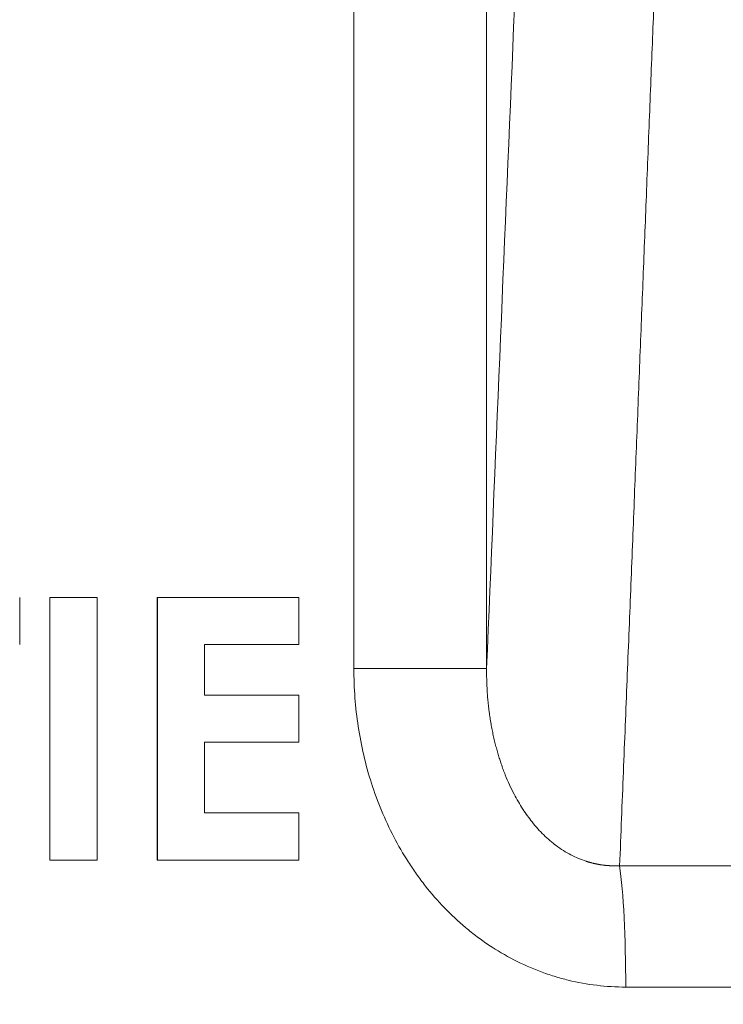
# Model space of a CAD drawing. Units: millimetres. Extents: x 0 to 594, y 0 to 420.
# Drawn here: x 216 to 220, y 340 to 346 of the extents above; entities that cross this region are included whole.
import ezdxf

# ---------------------------------------------------------------- set-up
doc = ezdxf.new("R2010")
doc.units = ezdxf.units.MM
doc.layers.add('1', color=7, linetype='Continuous', true_color=0xffffff)

msp = doc.modelspace()

# ---------------------------------------------------------------- linework, layer by layer
at = {"layer": '1', "color": 7, "linetype": 'Continuous', "lineweight": 13}
for p, q in [((218.0146, 342.2457), (218.0146, 348.7428)), ((218.7097, 348.7428), (218.7097, 342.2457)), ((218.0146, 342.2457), (218.7097, 342.2457))]:
    msp.add_line(p, q, dxfattribs=at)
at = {"layer": '1', "color": 3, "linetype": 'Continuous', "lineweight": 18}
for p, q in [((216.2651, 342.6178), (216.2651, 342.371)), ((216.4236, 342.6178), (216.4223, 342.6178)), ((216.4236, 341.2428), (216.4236, 342.6178)), ((216.4236, 342.6178), (216.6701, 342.6178)), ((216.6701, 342.6178), (216.6701, 341.2428)), ((216.987, 342.6178), (216.9856, 342.6178)), ((216.987, 342.6178), (217.7261, 342.6178)), ((216.987, 341.2428), (216.987, 342.6178)), ((217.7261, 342.6178), (217.7261, 342.371)), ((217.2335, 342.371), (217.2335, 342.1066)), ((217.7261, 342.371), (217.2335, 342.371)), ((217.2335, 342.1066), (217.7261, 342.1066)), ((217.7261, 342.1066), (217.7261, 341.8598)), ((217.2335, 341.8598), (217.2335, 341.4896)), ((217.7261, 341.8598), (217.2335, 341.8598)), ((217.2335, 341.4896), (217.7261, 341.4896)), ((217.7261, 341.4896), (217.7261, 341.2428)), ((216.4236, 341.2428), (216.4223, 341.2428)), ((216.6701, 341.2428), (216.4236, 341.2428)), ((216.987, 341.2428), (216.9856, 341.2428)), ((217.7261, 341.2428), (216.987, 341.2428))]:
    msp.add_line(p, q, dxfattribs=at)
at = {"layer": '1', "color": 7, "linetype": 'Continuous', "lineweight": 13}
msp.add_ellipse((219.3694, 340.5778), major_axis=(-0.0002, -0.75), ratio=0.091569, start_param=1.570824, end_param=2.58172, dxfattribs=at)
for points, knots in [([(218.7097, 342.2457), (218.7554, 343.3326), (218.8012, 344.4183), (218.8928, 346.5851), (218.9386, 347.6663), (218.9845, 348.7428)], [0, 0, 0, 0, 0.5, 0.5, 1, 1, 1, 1]), ([(219.6777, 348.1062), (219.6769, 348.0852), (219.6753, 348.0431), (219.6729, 347.9798), (219.6704, 347.9162), (219.668, 347.8524), (219.6655, 347.7884), (219.6631, 347.7241), (219.6606, 347.6596), (219.6581, 347.5949), (219.6556, 347.5299), (219.6531, 347.4647), (219.6506, 347.3993), (219.6481, 347.3336), (219.6455, 347.2677), (219.643, 347.2016), (219.6404, 347.1352), (219.6378, 347.0686), (219.6352, 347.0018), (219.6326, 346.9347), (219.63, 346.8674), (219.6274, 346.7998), (219.6248, 346.732), (219.6221, 346.664), (219.6195, 346.5957), (219.6168, 346.5272), (219.6141, 346.4585), (219.6069, 346.2737), (219.5951, 345.9699), (219.5784, 345.5439), (219.5613, 345.1089), (219.5469, 344.7443), (219.5354, 344.4527), (219.5268, 344.2363), (219.5182, 344.0175), (219.5094, 343.7965), (219.5006, 343.5731), (219.4916, 343.3474), (219.4825, 343.1195), (219.4733, 342.8892), (219.464, 342.6566), (219.4546, 342.4217), (219.4451, 342.1845), (219.4355, 341.9449), (219.4258, 341.7031), (219.416, 341.459), (219.4094, 341.2954), (219.4061, 341.2133)], [0, 0, 0, 0, 0.009205, 0.018443, 0.027714, 0.037017, 0.046353, 0.055722, 0.065124, 0.074559, 0.084026, 0.093526, 0.103059, 0.112625, 0.122224, 0.131856, 0.14152, 0.151218, 0.160948, 0.170711, 0.180507, 0.190336, 0.200198, 0.210092, 0.22002, 0.22998, 0.239974, 0.25, 0.310577, 0.372435, 0.435576, 0.5, 0.531044, 0.562415, 0.594112, 0.626136, 0.658487, 0.691165, 0.724171, 0.757503, 0.791163, 0.82515, 0.859465, 0.894107, 0.929077, 0.964375, 1, 1, 1, 1]), ([(218.7097, 342.2457), (218.7097, 342.2442), (218.7097, 342.2411), (218.7097, 342.2365), (218.7096, 342.2317), (218.7096, 342.2269), (218.7097, 342.222), (218.7097, 342.2169), (218.7097, 342.2118), (218.7098, 342.2066), (218.7099, 342.2013), (218.71, 342.1959), (218.7101, 342.1904), (218.7103, 342.1848), (218.7104, 342.1791), (218.7106, 342.1733), (218.7108, 342.1675), (218.7111, 342.1607), (218.7115, 342.1504), (218.7124, 342.1336), (218.714, 342.1084), (218.7162, 342.0812), (218.7189, 342.055), (218.7214, 342.0331), (218.7241, 342.0123), (218.7269, 341.9926), (218.7297, 341.974), (218.7327, 341.9566), (218.7356, 341.9402), (218.7385, 341.925), (218.7425, 341.9051), (218.7479, 341.8805), (218.7549, 341.8512), (218.7623, 341.8231), (218.77, 341.7963), (218.7779, 341.7707), (218.7897, 341.7349), (218.8063, 341.6901), (218.8289, 341.6374), (218.8519, 341.5903), (218.8752, 341.5481), (218.8984, 341.5103), (218.9224, 341.4751), (218.9487, 341.4405), (218.9772, 341.4068), (219.0084, 341.3743), (219.0405, 341.3449), (219.0747, 341.3174), (219.1113, 341.2922), (219.1504, 341.2696), (219.1903, 341.2508), (219.219, 341.2401), (219.2354, 341.2348), (219.2397, 341.2335), (219.2439, 341.2323), (219.2482, 341.231), (219.2525, 341.2298), (219.2568, 341.2287), (219.2611, 341.2276), (219.2654, 341.2265), (219.2697, 341.2255), (219.274, 341.2245), (219.2783, 341.2235), (219.2826, 341.2226), (219.287, 341.2217), (219.2913, 341.2209), (219.2957, 341.2201), (219.3001, 341.2193), (219.3044, 341.2186), (219.3088, 341.2179), (219.3132, 341.2173), (219.3176, 341.2167), (219.322, 341.2161), (219.3263, 341.2156), (219.3308, 341.2151), (219.3352, 341.2147), (219.3396, 341.2143), (219.344, 341.214), (219.3484, 341.2136), (219.3528, 341.2134), (219.3573, 341.2131), (219.3617, 341.2129), (219.3661, 341.2128), (219.3706, 341.2127), (219.375, 341.2126), (219.3794, 341.2126), (219.3839, 341.2126), (219.3883, 341.2126), (219.3928, 341.2127), (219.3972, 341.2129), (219.4016, 341.213), (219.4046, 341.2132), (219.4061, 341.2133)], [0, 0, 0, 0, 0.003393, 0.006853, 0.010382, 0.01398, 0.017645, 0.021379, 0.025182, 0.029054, 0.032994, 0.037004, 0.041082, 0.04523, 0.049447, 0.053734, 0.058091, 0.062517, 0.068741, 0.081172, 0.099848, 0.124827, 0.141916, 0.158208, 0.173697, 0.188377, 0.202241, 0.215284, 0.227502, 0.23889, 0.249443, 0.272378, 0.294488, 0.315763, 0.336196, 0.355782, 0.374513, 0.418677, 0.460289, 0.499325, 0.532511, 0.564381, 0.594938, 0.624194, 0.65736, 0.689292, 0.720029, 0.749617, 0.782106, 0.813735, 0.844599, 0.874805, 0.877923, 0.881041, 0.884158, 0.887274, 0.89039, 0.893506, 0.896621, 0.899736, 0.90285, 0.905965, 0.909081, 0.912196, 0.915312, 0.918428, 0.921545, 0.924662, 0.927781, 0.9309, 0.934021, 0.937143, 0.940266, 0.94339, 0.946516, 0.949644, 0.952773, 0.955904, 0.959037, 0.962173, 0.96531, 0.96845, 0.971592, 0.974737, 0.977884, 0.981035, 0.984188, 0.987344, 0.990503, 0.993665, 0.996831, 1, 1, 1, 1]), ([(219.4061, 341.2133), (220.1288, 341.2132), (220.8494, 341.2132), (222.2841, 341.2131), (222.9982, 341.213), (224.4176, 341.2129), (225.1229, 341.2128), (226.5226, 341.2126), (227.2169, 341.2125), (228.5923, 341.2123), (229.2735, 341.2122), (230.6206, 341.2119), (231.2866, 341.2118), (232.6015, 341.2115), (233.2503, 341.2114), (234.2096, 341.2111), (234.5269, 341.2111), (234.9993, 341.2109), (235.2346, 341.2109), (235.5075, 341.2108), (235.6435, 341.2108), (235.7114, 341.2108), (235.7453, 341.2107), (235.7623, 341.2107), (235.7707, 341.2107), (235.775, 341.2107), (235.7771, 341.2107), (235.7782, 341.2107), (235.7786, 341.2107), (235.7789, 341.2107), (235.7791, 341.2107), (236.4414, 341.2106), (237.1015, 341.2104), (238.4156, 341.2099), (239.0696, 341.2097), (240.37, 341.2093), (241.0163, 341.209), (242.2994, 341.2085), (242.9362, 341.2082), (244.1986, 341.2077), (244.8242, 341.2074), (246.0624, 341.2068), (246.6751, 341.2065), (247.8857, 341.2058), (248.4837, 341.2054), (249.3685, 341.2049), (249.6614, 341.2047), (250.0976, 341.2045), (250.3148, 341.2043), (250.5669, 341.2042), (250.6925, 341.2041), (250.7553, 341.204), (250.7866, 341.204), (250.8023, 341.204), (250.8101, 341.204), (250.814, 341.204), (250.816, 341.204), (250.817, 341.204), (250.8174, 341.204), (250.8177, 341.204), (250.8178, 341.204), (251.3576, 341.2036), (251.9022, 341.2033), (252.9984, 341.2025), (253.55, 341.202), (254.6564, 341.2012), (255.2113, 341.2007), (256.043, 341.2), (256.3201, 341.1998), (256.7352, 341.1994), (256.8734, 341.1993), (257.0806, 341.1991), (257.1842, 341.199), (257.3049, 341.1989), (257.3652, 341.1988), (257.3954, 341.1988), (257.4104, 341.1988), (257.418, 341.1988), (257.4217, 341.1988), (257.4236, 341.1988), (257.4246, 341.1988), (257.425, 341.1988), (257.4253, 341.1988), (257.4254, 341.1988), (257.4254, 341.1988), (257.4255, 341.1988), (257.4255, 341.1988), (257.5526, 341.1987), (257.6955, 341.1985), (258.0115, 341.1982), (258.1846, 341.198), (258.5597, 341.1977), (258.7617, 341.1975), (259.1925, 341.197), (259.4213, 341.1968), (259.9036, 341.1963), (260.157, 341.196), (260.6856, 341.1955), (260.9608, 341.1952), (261.5298, 341.1945), (261.8235, 341.1942), (262.275, 341.1937), (262.4273, 341.1935), (262.6581, 341.1932), (262.7354, 341.1931), (262.8519, 341.193), (262.9103, 341.1929), (262.9786, 341.1928), (263.0128, 341.1928), (263.03, 341.1928), (263.0385, 341.1928), (263.0428, 341.1928), (263.045, 341.1928), (263.046, 341.1928), (263.0466, 341.1928), (263.0468, 341.1928), (263.0469, 341.1928), (263.047, 341.1928), (263.0471, 341.1928), (263.2982, 341.1925), (263.5352, 341.1922), (263.9824, 341.1916), (264.1928, 341.1913), (264.5888, 341.1908), (264.7744, 341.1906), (265.1228, 341.1901), (265.2855, 341.1899), (265.5138, 341.1896), (265.5872, 341.1895), (265.6669, 341.1894), (265.6768, 341.1893), (265.6869, 341.1893), (265.6881, 341.1893), (265.6883, 341.1893), (265.6883, 341.1893), (265.6884, 341.1893), (265.6885, 341.1893), (265.689, 341.1893), (265.6902, 341.1893), (265.6942, 341.1893), (265.7037, 341.1893), (265.7356, 341.1893), (265.8107, 341.1892), (265.8789, 341.1891), (266.1042, 341.1887), (266.2772, 341.1885), (266.6093, 341.188), (266.7684, 341.1878), (266.9972, 341.1874), (267.0718, 341.1873), (267.1813, 341.1872), (267.2355, 341.1871), (267.2976, 341.187), (267.3284, 341.1869), (267.3437, 341.1869), (267.3514, 341.1869), (267.3552, 341.1869), (267.3571, 341.1869), (267.3581, 341.1869), (267.3585, 341.1869), (267.3588, 341.1869), (267.3589, 341.1869), (267.359, 341.1869), (267.359, 341.1869), (267.359, 341.1869), (267.5301, 341.1866), (267.6877, 341.1864), (267.9789, 341.1859), (268.1124, 341.1857), (268.3581, 341.1853), (268.4702, 341.1852), (268.5858, 341.185), (268.6048, 341.1849), (268.6243, 341.1849), (268.6316, 341.1849), (268.6328, 341.1849), (268.6333, 341.1849), (268.6334, 341.1849), (268.6334, 341.1849), (268.6335, 341.1849), (268.6336, 341.1849), (268.634, 341.1849), (268.6366, 341.1849), (268.6433, 341.1849), (268.6842, 341.1848), (268.7217, 341.1848), (268.819, 341.1846), (268.8803, 341.1845), (269.0541, 341.1842), (269.1567, 341.184), (269.2937, 341.1838), (269.3366, 341.1837), (269.3819, 341.1837), (269.3894, 341.1836), (269.3971, 341.1836), (269.4, 341.1836), (269.4005, 341.1836), (269.4008, 341.1836), (269.4009, 341.1836), (269.4017, 341.1836), (269.4037, 341.1836), (269.416, 341.1836), (269.4483, 341.1835), (269.4796, 341.1835), (269.5843, 341.1833), (269.6689, 341.1832), (269.8367, 341.1829), (269.9199, 341.1827), (270.0003, 341.1826)], [0, 0, 0, 0, 0.03125, 0.03125, 0.0625, 0.0625, 0.09375, 0.09375, 0.125, 0.125, 0.15625, 0.15625, 0.1875, 0.1875, 0.21875, 0.21875, 0.234375, 0.234375, 0.242187, 0.246094, 0.248047, 0.249023, 0.249512, 0.249756, 0.249878, 0.249939, 0.249969, 0.249985, 0.249992, 0.249992, 0.25, 0.25, 0.28125, 0.28125, 0.3125, 0.3125, 0.34375, 0.34375, 0.375, 0.375, 0.40625, 0.40625, 0.4375, 0.4375, 0.46875, 0.46875, 0.484375, 0.484375, 0.492187, 0.496094, 0.498047, 0.499023, 0.499512, 0.499756, 0.499878, 0.499939, 0.499969, 0.499985, 0.499992, 0.499992, 0.5, 0.5, 0.53125, 0.53125, 0.5625, 0.5625, 0.59375, 0.59375, 0.609375, 0.609375, 0.617187, 0.617187, 0.621094, 0.623047, 0.624023, 0.624512, 0.624756, 0.624878, 0.624939, 0.624969, 0.624985, 0.624992, 0.624996, 0.624998, 0.624999, 0.624999, 0.625, 0.625, 0.640625, 0.640625, 0.65625, 0.65625, 0.671875, 0.671875, 0.6875, 0.6875, 0.703125, 0.703125, 0.71875, 0.71875, 0.734375, 0.734375, 0.742187, 0.742187, 0.746094, 0.746094, 0.748047, 0.749023, 0.749512, 0.749756, 0.749878, 0.749939, 0.749969, 0.749985, 0.749992, 0.749996, 0.749998, 0.749998, 0.75, 0.75, 0.765625, 0.765625, 0.78125, 0.78125, 0.796875, 0.796875, 0.8125, 0.8125, 0.820312, 0.820312, 0.821289, 0.821411, 0.821426, 0.821426, 0.82143, 0.82143, 0.821434, 0.821442, 0.821472, 0.821533, 0.821777, 0.822266, 0.824219, 0.828125, 0.828125, 0.84375, 0.84375, 0.859375, 0.859375, 0.867187, 0.867187, 0.871094, 0.873047, 0.874023, 0.874512, 0.874756, 0.874878, 0.874939, 0.874969, 0.874985, 0.874992, 0.874996, 0.874998, 0.874998, 0.875, 0.875, 0.890625, 0.890625, 0.90625, 0.90625, 0.921875, 0.921875, 0.923828, 0.924805, 0.924927, 0.924988, 0.924995, 0.924999, 0.924999, 0.925003, 0.925003, 0.925018, 0.925049, 0.925293, 0.925781, 0.929687, 0.929687, 0.9375, 0.9375, 0.953125, 0.953125, 0.960937, 0.960937, 0.961914, 0.962402, 0.962463, 0.962494, 0.962494, 0.962524, 0.962524, 0.962646, 0.962891, 0.964844, 0.96875, 0.96875, 0.984375, 0.984375, 1, 1, 1, 1]), ([(270.4588, 340.4875), (270.3353, 340.4879), (270.1941, 340.4884), (269.8737, 340.4895), (269.6946, 340.4902), (269.2954, 340.4916), (269.0754, 340.4923), (268.5916, 340.4939), (268.3278, 340.4948), (267.7537, 340.4967), (267.4434, 340.4977), (266.7733, 340.4998), (266.4136, 340.5009), (265.6423, 340.5033), (265.2306, 340.5045), (264.5724, 340.5065), (264.3462, 340.5072), (263.9964, 340.5082), (263.819, 340.5087), (263.6073, 340.5093), (263.5003, 340.5096), (263.4466, 340.5098), (263.4196, 340.5099), (263.4061, 340.5099), (263.3994, 340.5099), (263.396, 340.5099), (263.3943, 340.5099), (263.3934, 340.5099), (263.393, 340.5099), (263.3928, 340.5099), (263.3927, 340.5099), (263.3927, 340.5099), (263.3926, 340.5099), (263.0286, 340.511), (262.6406, 340.5121), (261.8114, 340.5144), (261.3702, 340.5156), (260.4286, 340.5182), (259.9282, 340.5195), (259.1288, 340.5216), (258.8542, 340.5223), (258.4295, 340.5234), (258.2858, 340.5238), (258.0669, 340.5243), (257.9567, 340.5246), (257.8266, 340.5249), (257.7612, 340.5251), (257.7284, 340.5252), (257.712, 340.5252), (257.7038, 340.5253), (257.6997, 340.5253), (257.6976, 340.5253), (257.6966, 340.5253), (257.6961, 340.5253), (257.6958, 340.5253), (257.6957, 340.5253), (257.6956, 340.5253), (257.6956, 340.5253), (257.6956, 340.5253), (257.5368, 340.5257), (257.3654, 340.5261), (256.9962, 340.527), (256.7983, 340.5275), (256.3743, 340.5285), (256.1482, 340.5291), (255.6658, 340.5302), (255.4095, 340.5308), (254.8647, 340.5321), (254.5761, 340.5328), (253.9645, 340.5342), (253.6415, 340.5349), (252.9583, 340.5364), (252.5983, 340.5372), (252.0285, 340.5384), (251.8336, 340.5389), (251.5336, 340.5395), (251.3816, 340.5398), (251.201, 340.5402), (251.1098, 340.5404), (251.0639, 340.5405), (251.041, 340.5405), (251.0295, 340.5406), (251.0237, 340.5406), (251.0209, 340.5406), (251.0194, 340.5406), (251.0187, 340.5406), (251.0183, 340.5406), (251.0182, 340.5406), (251.0181, 340.5406), (251.018, 340.5406), (250.6522, 340.5413), (250.2915, 340.5421), (249.5827, 340.5435), (249.2344, 340.5442), (248.5522, 340.5455), (248.2183, 340.5462), (247.5664, 340.5474), (247.2484, 340.548), (246.6302, 340.5491), (246.3299, 340.5497), (245.7485, 340.5507), (245.4674, 340.5512), (244.9255, 340.5522), (244.6648, 340.5526), (244.2901, 340.5533), (244.1678, 340.5535), (243.9887, 340.5538), (243.9001, 340.5539), (243.7987, 340.5541), (243.7484, 340.5542), (243.7234, 340.5542), (243.7109, 340.5542), (243.7047, 340.5542), (243.7016, 340.5542), (243.7, 340.5543), (243.6992, 340.5543), (243.6989, 340.5543), (243.6987, 340.5543), (243.6986, 340.5543), (243.6985, 340.5543), (243.6985, 340.5543), (243.6985, 340.5543), (243.0207, 340.5554), (242.3464, 340.5564), (241.0092, 340.5585), (240.3463, 340.5595), (239.036, 340.5613), (238.3886, 340.5622), (237.432, 340.5635), (237.1155, 340.5639), (236.6448, 340.5645), (236.4885, 340.5647), (236.2552, 340.565), (236.1387, 340.5651), (236.0034, 340.5653), (235.9358, 340.5654), (235.902, 340.5654), (235.8852, 340.5654), (235.8767, 340.5654), (235.8725, 340.5654), (235.8704, 340.5654), (235.8693, 340.5654), (235.8688, 340.5654), (235.8686, 340.5654), (235.8684, 340.5654), (235.8684, 340.5654), (235.182, 340.5663), (234.4933, 340.5671), (233.1133, 340.5686), (232.4218, 340.5693), (231.0383, 340.5706), (230.3461, 340.5712), (228.963, 340.5724), (228.2721, 340.573), (226.8932, 340.574), (226.2053, 340.5745), (224.8344, 340.5754), (224.1513, 340.5758), (222.7918, 340.5765), (222.1152, 340.5768), (220.7702, 340.5773), (220.1018, 340.5776), (219.4381, 340.5778)], [0, 0, 0, 0, 0.03125, 0.03125, 0.0625, 0.0625, 0.09375, 0.09375, 0.125, 0.125, 0.15625, 0.15625, 0.1875, 0.1875, 0.21875, 0.21875, 0.234375, 0.234375, 0.242187, 0.246094, 0.248047, 0.249023, 0.249512, 0.249756, 0.249878, 0.249939, 0.249969, 0.249985, 0.249992, 0.249996, 0.249998, 0.249998, 0.25, 0.25, 0.28125, 0.28125, 0.3125, 0.3125, 0.34375, 0.34375, 0.359375, 0.359375, 0.367187, 0.367187, 0.371094, 0.373047, 0.374023, 0.374512, 0.374756, 0.374878, 0.374939, 0.374969, 0.374985, 0.374992, 0.374996, 0.374998, 0.374999, 0.374999, 0.375, 0.375, 0.390625, 0.390625, 0.40625, 0.40625, 0.421875, 0.421875, 0.4375, 0.4375, 0.453125, 0.453125, 0.46875, 0.46875, 0.484375, 0.484375, 0.492187, 0.492187, 0.496094, 0.498047, 0.499023, 0.499512, 0.499756, 0.499878, 0.499939, 0.499969, 0.499985, 0.499992, 0.499996, 0.499998, 0.499998, 0.5, 0.5, 0.515625, 0.515625, 0.53125, 0.53125, 0.546875, 0.546875, 0.5625, 0.5625, 0.578125, 0.578125, 0.59375, 0.59375, 0.609375, 0.609375, 0.617187, 0.617187, 0.621094, 0.623047, 0.624023, 0.624512, 0.624756, 0.624878, 0.624939, 0.624969, 0.624985, 0.624992, 0.624996, 0.624998, 0.624999, 0.624999, 0.625, 0.625, 0.65625, 0.65625, 0.6875, 0.6875, 0.71875, 0.71875, 0.734375, 0.734375, 0.742187, 0.742187, 0.746094, 0.748047, 0.749023, 0.749512, 0.749756, 0.749878, 0.749939, 0.749969, 0.749985, 0.749992, 0.749996, 0.749996, 0.75, 0.75, 0.78125, 0.78125, 0.8125, 0.8125, 0.84375, 0.84375, 0.875, 0.875, 0.90625, 0.90625, 0.9375, 0.9375, 0.96875, 0.96875, 1, 1, 1, 1])]:
    msp.add_open_spline(points, degree=3, knots=knots, dxfattribs=at)
at = {"layer": '1', "color": 3, "linetype": 'Continuous', "lineweight": 18}
for points in [[(216.4223, 341.2428), (216.4223, 342.6178)], [(216.9856, 341.2428), (216.9856, 342.6178)]]:
    msp.add_open_spline(points, degree=1, dxfattribs=at)
msp.add_open_spline([(218.0146, 342.2457), (218.0146, 342.1946), (218.0165, 342.1435), (218.0242, 342.0421), (218.0299, 341.9918), (218.0527, 341.8416), (218.0756, 341.7428), (218.1223, 341.5967), (218.1399, 341.5488), (218.1788, 341.455), (218.2002, 341.4091), (218.2471, 341.3192), (218.2725, 341.2753), (218.3138, 341.211), (218.3282, 341.1898), (218.3578, 341.1481), (218.3731, 341.1277), (218.4518, 341.0279), (218.5219, 340.9548), (218.6194, 340.8728), (218.6395, 340.8568), (218.6803, 340.8262), (218.701, 340.8115), (218.7643, 340.7692), (218.8078, 340.7435), (218.8976, 340.6973), (218.944, 340.6767), (219.0157, 340.6498), (219.0399, 340.6415), (219.0885, 340.6266), (219.1129, 340.6198), (219.2357, 340.5899), (219.3359, 340.5778), (219.4381, 340.5778)], degree=3, knots=[0, 0, 0, 0, 0.0625, 0.0625, 0.125, 0.125, 0.25, 0.25, 0.3125, 0.3125, 0.375, 0.375, 0.4375, 0.4375, 0.46875, 0.46875, 0.5, 0.5, 0.625, 0.625, 0.65625, 0.65625, 0.6875, 0.6875, 0.75, 0.75, 0.8125, 0.8125, 0.84375, 0.84375, 0.875, 0.875, 1, 1, 1, 1], dxfattribs=at)

doc.saveas('drawing.dxf')
